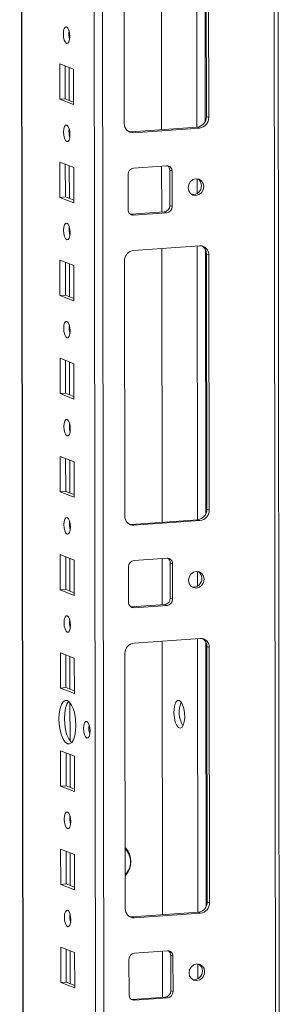
# Model space of a CAD drawing. Units: millimetres. Extents: x -46 to 11535, y -77 to 11549.
# Drawn here: x 9546 to 9613, y 3280 to 3527 of the extents above; entities that cross this region are included whole.
import ezdxf

# ---------------------------------------------------------------- set-up
doc = ezdxf.new("R2010")
doc.units = ezdxf.units.MM

msp = doc.modelspace()

# ---------------------------------------------------------------- linework, layer by layer
at = {"color": 8, "linetype": 'Continuous', "lineweight": 15}
for p, q in [((9609.864, 3911.225), (9612.089, 2039.285)), ((9548.701, 2043.471), (9546.486, 3906.752)), ((9564.635, 3908.033), (9566.898, 2004.323)), ((9568.993, 2004.185), (9566.73, 3908.181)), ((9590.824, 3569.152), (9590.906, 3500.379)), ((9592.92, 3568.261), (9592.999, 3501.833)), ((9558.794, 3522.996), (9558.793, 3524.499)), ((9558.813, 3507.1), (9558.803, 3515.339)), ((9558.824, 3498.339), (9558.822, 3499.841)), ((9558.843, 3482.443), (9558.833, 3490.682)), ((9590.921, 3487.39), (9590.925, 3483.701)), ((9558.853, 3473.681), (9558.851, 3475.183)), ((9590.941, 3470.521), (9591.023, 3401.748)), ((9593.037, 3469.631), (9593.116, 3403.203)), ((9558.872, 3457.785), (9558.862, 3466.024)), ((9558.882, 3449.023), (9558.88, 3450.526)), ((9558.901, 3433.128), (9558.891, 3441.366)), ((9558.912, 3424.366), (9558.91, 3425.868)), ((9558.93, 3408.47), (9558.921, 3416.709)), ((9558.941, 3399.708), (9558.939, 3401.21)), ((9558.96, 3383.812), (9558.95, 3392.051)), ((9591.038, 3388.76), (9591.043, 3385.071)), ((9558.97, 3375.051), (9558.968, 3376.553)), ((9591.058, 3371.891), (9591.14, 3303.118)), ((9593.155, 3371), (9593.234, 3304.572)), ((9558.989, 3359.155), (9558.979, 3367.393)), ((9559.005, 3346.175), (9558.993, 3355.798)), ((9559.018, 3334.497), (9559.009, 3342.736)), ((9559.029, 3325.735), (9559.027, 3327.238)), ((9559.048, 3309.839), (9559.038, 3318.078)), ((9559.058, 3301.078), (9559.056, 3302.58)), ((9559.077, 3285.182), (9559.067, 3293.421)), ((9591.155, 3290.129), (9591.16, 3286.44))]:
    msp.add_line(p, q, dxfattribs=at)
at = {"color": 7, "linetype": 'Continuous', "lineweight": 15}
for p, q in [((9613.106, 2007.474), (9610.843, 3911.294)), ((9546.361, 3906.743), (9548.614, 2011.518)), ((9581.934, 3568.524), (9582.016, 3499.751)), ((9572.652, 3501.288), (9572.576, 3565.398)), ((9593.268, 3503.012), (9593.192, 3567.121)), ((9593.774, 3566.894), (9593.85, 3502.784)), ((9556.424, 3507.396), (9556.413, 3516.273)), ((9556.413, 3516.273), (9559.905, 3514.909)), ((9557.797, 3515.733), (9557.806, 3507.494)), ((9559.905, 3514.909), (9559.916, 3506.032)), ((9556.424, 3507.396), (9557.806, 3507.494)), ((9559.916, 3506.032), (9556.424, 3507.396)), ((9557.806, 3507.494), (9559.915, 3506.67)), ((9593.85, 3502.784), (9593.268, 3503.012)), ((9574.377, 3499.212), (9590.967, 3500.383)), ((9574.959, 3498.985), (9574.377, 3499.212)), ((9591.549, 3500.156), (9574.959, 3498.985)), ((9590.967, 3500.383), (9591.549, 3500.156)), ((9556.453, 3482.738), (9556.443, 3491.615)), ((9556.443, 3491.615), (9559.935, 3490.251)), ((9557.826, 3491.075), (9557.836, 3482.836)), ((9574.97, 3490.108), (9583.265, 3490.694)), ((9582.027, 3490.606), (9582.04, 3479.039)), ((9559.935, 3490.251), (9559.945, 3481.375)), ((9573.6, 3479.654), (9573.589, 3488.531)), ((9584.067, 3489.539), (9584.649, 3489.312)), ((9584.077, 3480.662), (9584.067, 3489.539)), ((9584.649, 3489.312), (9584.659, 3480.435)), ((9556.453, 3482.738), (9557.836, 3482.836)), ((9559.945, 3481.375), (9556.453, 3482.738)), ((9557.836, 3482.836), (9559.945, 3482.012)), ((9584.659, 3480.435), (9584.077, 3480.662)), ((9574.16, 3478.505), (9574.402, 3478.5)), ((9574.402, 3478.5), (9582.697, 3479.085)), ((9574.984, 3478.272), (9574.402, 3478.5)), ((9583.279, 3478.858), (9574.984, 3478.272)), ((9583.279, 3478.858), (9582.697, 3479.085)), ((9574.994, 3469.396), (9591.584, 3470.567)), ((9582.051, 3469.894), (9582.133, 3401.121)), ((9593.891, 3468.263), (9593.309, 3468.491)), ((9593.385, 3404.381), (9593.309, 3468.491)), ((9593.891, 3468.263), (9593.967, 3404.154)), ((9556.483, 3458.081), (9556.472, 3466.958)), ((9556.472, 3466.958), (9559.964, 3465.594)), ((9557.855, 3466.417), (9557.865, 3458.178)), ((9572.769, 3402.657), (9572.693, 3466.767)), ((9559.964, 3465.594), (9559.975, 3456.717)), ((9556.483, 3458.081), (9557.865, 3458.178)), ((9559.975, 3456.717), (9556.483, 3458.081)), ((9557.865, 3458.178), (9559.974, 3457.355)), ((9556.512, 3433.423), (9556.501, 3442.3)), ((9556.501, 3442.3), (9559.993, 3440.936)), ((9557.885, 3441.76), (9557.894, 3433.521)), ((9559.993, 3440.936), (9560.004, 3432.059)), ((9556.512, 3433.423), (9557.894, 3433.521)), ((9560.004, 3432.059), (9556.512, 3433.423)), ((9557.894, 3433.521), (9560.003, 3432.697)), ((9556.541, 3408.766), (9556.531, 3417.642)), ((9556.531, 3417.642), (9560.023, 3416.278)), ((9557.914, 3417.102), (9557.924, 3408.863)), ((9560.023, 3416.278), (9560.033, 3407.402)), ((9556.541, 3408.766), (9557.924, 3408.863)), ((9560.033, 3407.402), (9556.541, 3408.766)), ((9557.924, 3408.863), (9560.033, 3408.039)), ((9593.967, 3404.154), (9593.385, 3404.381)), ((9574.494, 3400.582), (9591.084, 3401.753)), ((9591.666, 3401.525), (9575.076, 3400.354)), ((9591.084, 3401.753), (9591.666, 3401.525)), ((9575.076, 3400.354), (9574.494, 3400.582)), ((9556.57, 3384.108), (9556.56, 3392.985)), ((9556.56, 3392.985), (9560.052, 3391.621)), ((9557.943, 3392.444), (9557.953, 3384.206)), ((9560.052, 3391.621), (9560.063, 3382.744)), ((9575.087, 3391.477), (9583.382, 3392.063)), ((9582.144, 3391.976), (9582.158, 3380.408)), ((9573.717, 3381.024), (9573.706, 3389.9)), ((9584.184, 3390.908), (9584.766, 3390.681)), ((9584.195, 3382.032), (9584.184, 3390.908)), ((9584.766, 3390.681), (9584.777, 3381.804)), ((9556.57, 3384.108), (9557.953, 3384.206)), ((9557.953, 3384.206), (9560.062, 3383.382)), ((9560.063, 3382.744), (9556.57, 3384.108)), ((9584.777, 3381.804), (9584.195, 3382.032)), ((9574.277, 3379.875), (9574.519, 3379.869)), ((9574.519, 3379.869), (9582.814, 3380.455)), ((9575.101, 3379.642), (9574.519, 3379.869)), ((9583.396, 3380.227), (9575.101, 3379.642)), ((9583.396, 3380.227), (9582.814, 3380.455)), ((9575.112, 3370.765), (9591.701, 3371.936)), ((9582.168, 3371.263), (9582.25, 3302.49)), ((9594.008, 3369.633), (9593.426, 3369.86)), ((9593.503, 3305.75), (9593.426, 3369.86)), ((9594.008, 3369.633), (9594.085, 3305.523)), ((9556.6, 3359.45), (9556.589, 3368.327)), ((9556.589, 3368.327), (9560.081, 3366.963)), ((9557.972, 3367.787), (9557.982, 3359.548)), ((9560.081, 3366.963), (9560.092, 3358.086)), ((9572.887, 3304.027), (9572.81, 3368.137)), ((9556.6, 3359.45), (9557.982, 3359.548)), ((9560.092, 3358.086), (9556.6, 3359.45)), ((9557.982, 3359.548), (9560.091, 3358.724)), ((9556.629, 3334.793), (9556.619, 3343.669)), ((9556.619, 3343.669), (9560.111, 3342.305)), ((9558.002, 3343.129), (9558.012, 3334.89)), ((9560.111, 3342.305), (9560.121, 3333.429)), ((9556.629, 3334.793), (9558.012, 3334.89)), ((9560.121, 3333.429), (9556.629, 3334.793)), ((9558.012, 3334.89), (9560.12, 3334.067)), ((9556.658, 3310.135), (9556.648, 3319.012)), ((9556.648, 3319.012), (9560.14, 3317.648)), ((9558.031, 3318.471), (9558.041, 3310.233)), ((9560.14, 3317.648), (9560.15, 3308.771)), ((9556.658, 3310.135), (9558.041, 3310.233)), ((9560.15, 3308.771), (9556.658, 3310.135)), ((9558.041, 3310.233), (9560.15, 3309.409)), ((9594.085, 3305.523), (9593.503, 3305.75)), ((9574.612, 3301.951), (9591.201, 3303.122)), ((9591.783, 3302.895), (9575.194, 3301.724)), ((9591.201, 3303.122), (9591.783, 3302.895)), ((9575.194, 3301.724), (9574.612, 3301.951)), ((9556.688, 3285.477), (9556.677, 3294.354)), ((9556.677, 3294.354), (9560.169, 3292.99)), ((9558.06, 3293.814), (9558.07, 3285.575)), ((9560.169, 3292.99), (9560.18, 3284.113)), ((9575.204, 3292.847), (9583.499, 3293.432)), ((9582.261, 3293.345), (9582.275, 3281.778)), ((9573.834, 3282.393), (9573.823, 3291.27)), ((9584.301, 3292.278), (9584.883, 3292.05)), ((9584.312, 3283.401), (9584.301, 3292.278)), ((9584.883, 3292.05), (9584.894, 3283.174)), ((9556.688, 3285.477), (9558.07, 3285.575)), ((9560.18, 3284.113), (9556.688, 3285.477)), ((9558.07, 3285.575), (9560.179, 3284.751)), ((9584.894, 3283.174), (9584.312, 3283.401)), ((9574.394, 3281.244), (9574.636, 3281.239)), ((9574.636, 3281.239), (9582.931, 3281.824)), ((9575.218, 3281.011), (9574.636, 3281.239)), ((9583.513, 3281.597), (9575.218, 3281.011)), ((9583.513, 3281.597), (9582.931, 3281.824))]:
    msp.add_line(p, q, dxfattribs=at)
at = {"color": 7, "linetype": 'Continuous', "lineweight": 15, "flags": 128}
for points in [[(9558.153, 3521.41), (9557.841, 3521.69), (9557.576, 3522.242), (9557.398, 3522.983), (9557.335, 3523.8), (9557.396, 3524.568), (9557.572, 3525.171), (9557.836, 3525.517), (9558.148, 3525.553), (9558.46, 3525.273), (9558.724, 3524.721), (9558.902, 3523.98), (9558.965, 3523.163), (9558.904, 3522.395), (9558.728, 3521.792), (9558.464, 3521.446), (9558.153, 3521.41)], [(9558.182, 3496.752), (9557.87, 3497.032), (9557.605, 3497.584), (9557.428, 3498.325), (9557.365, 3499.142), (9557.426, 3499.91), (9557.601, 3500.513), (9557.865, 3500.859), (9558.177, 3500.895), (9558.489, 3500.615), (9558.754, 3500.063), (9558.931, 3499.322), (9558.994, 3498.505), (9558.933, 3497.737), (9558.757, 3497.134), (9558.493, 3496.788), (9558.182, 3496.752)], [(9573.765, 3499.258), (9573.928, 3499.228), (9574.377, 3499.212)], [(9592.603, 3485.434), (9592.455, 3484.622), (9592.032, 3483.912), (9591.397, 3483.413), (9590.647, 3483.2), (9589.898, 3483.307), (9589.262, 3483.716), (9588.836, 3484.366), (9588.686, 3485.158), (9588.835, 3485.97), (9589.258, 3486.68), (9589.893, 3487.18), (9590.642, 3487.392), (9591.392, 3487.285), (9592.028, 3486.876), (9592.453, 3486.226), (9592.603, 3485.434)], [(9558.211, 3472.095), (9557.899, 3472.374), (9557.634, 3472.927), (9557.457, 3473.667), (9557.394, 3474.484), (9557.455, 3475.253), (9557.631, 3475.856), (9557.895, 3476.201), (9558.206, 3476.237), (9558.518, 3475.958), (9558.783, 3475.406), (9558.961, 3474.665), (9559.023, 3473.848), (9558.962, 3473.079), (9558.787, 3472.476), (9558.523, 3472.131), (9558.211, 3472.095)], [(9558.24, 3447.437), (9557.928, 3447.717), (9557.664, 3448.269), (9557.486, 3449.01), (9557.423, 3449.827), (9557.484, 3450.595), (9557.66, 3451.198), (9557.924, 3451.544), (9558.236, 3451.58), (9558.548, 3451.3), (9558.812, 3450.748), (9558.99, 3450.007), (9559.053, 3449.19), (9558.992, 3448.422), (9558.816, 3447.819), (9558.552, 3447.473), (9558.24, 3447.437)], [(9558.27, 3422.78), (9557.958, 3423.059), (9557.693, 3423.611), (9557.515, 3424.352), (9557.452, 3425.169), (9557.514, 3425.937), (9557.689, 3426.54), (9557.953, 3426.886), (9558.265, 3426.922), (9558.577, 3426.643), (9558.842, 3426.09), (9559.019, 3425.349), (9559.082, 3424.533), (9559.021, 3423.764), (9558.845, 3423.161), (9558.581, 3422.815), (9558.27, 3422.78)], [(9558.299, 3398.122), (9557.987, 3398.401), (9557.722, 3398.954), (9557.545, 3399.695), (9557.482, 3400.511), (9557.543, 3401.28), (9557.719, 3401.883), (9557.983, 3402.228), (9558.294, 3402.264), (9558.606, 3401.985), (9558.871, 3401.433), (9559.048, 3400.692), (9559.111, 3399.875), (9559.05, 3399.106), (9558.875, 3398.503), (9558.611, 3398.158), (9558.299, 3398.122)], [(9573.882, 3400.627), (9574.045, 3400.597), (9574.494, 3400.582)], [(9592.721, 3386.804), (9592.573, 3385.991), (9592.149, 3385.281), (9591.514, 3384.782), (9590.765, 3384.57), (9590.015, 3384.676), (9589.379, 3385.086), (9588.954, 3385.736), (9588.804, 3386.527), (9588.952, 3387.34), (9589.375, 3388.05), (9590.01, 3388.549), (9590.76, 3388.761), (9591.509, 3388.655), (9592.145, 3388.245), (9592.571, 3387.595), (9592.721, 3386.804)], [(9558.328, 3373.464), (9558.016, 3373.744), (9557.751, 3374.296), (9557.574, 3375.037), (9557.511, 3375.854), (9557.572, 3376.622), (9557.748, 3377.225), (9558.012, 3377.571), (9558.323, 3377.607), (9558.635, 3377.327), (9558.9, 3376.775), (9559.078, 3376.034), (9559.141, 3375.217), (9559.08, 3374.449), (9558.904, 3373.846), (9558.64, 3373.5), (9558.328, 3373.464)], [(9558.362, 3345.453), (9557.809, 3345.854), (9557.294, 3346.597), (9556.851, 3347.631), (9556.51, 3348.887), (9556.296, 3350.279), (9556.221, 3351.711), (9556.292, 3353.087), (9556.504, 3354.312), (9556.842, 3355.303), (9557.283, 3355.993), (9557.797, 3356.333), (9558.349, 3356.303), (9558.901, 3355.902), (9559.417, 3355.159), (9559.86, 3354.124), (9560.2, 3352.868), (9560.415, 3351.477), (9560.489, 3350.044), (9560.418, 3348.669), (9560.207, 3347.444), (9559.869, 3346.453), (9559.428, 3345.763), (9558.914, 3345.422), (9558.362, 3345.453)], [(9558.681, 3356.107), (9558.665, 3356.09), (9558.224, 3355.401), (9557.886, 3354.41), (9557.675, 3353.185), (9557.604, 3351.809), (9557.678, 3350.377), (9557.893, 3348.985), (9558.233, 3347.729), (9558.676, 3346.694), (9559.192, 3345.951), (9559.412, 3345.746)], [(9586.462, 3356.314), (9586.021, 3356.299), (9585.628, 3355.912), (9585.327, 3355.194), (9585.148, 3354.224), (9585.113, 3353.106), (9585.224, 3351.961), (9585.469, 3350.914), (9585.823, 3350.079), (9586.246, 3349.544), (9586.693, 3349.37), (9587.116, 3349.574), (9587.468, 3350.134), (9587.711, 3350.99), (9587.819, 3352.048), (9587.781, 3353.195), (9587.6, 3354.306), (9587.297, 3355.26), (9586.903, 3355.955), (9586.462, 3356.314)], [(9563.208, 3346.888), (9562.892, 3347.17), (9562.624, 3347.729), (9562.445, 3348.479), (9562.381, 3349.305), (9562.443, 3350.083), (9562.621, 3350.693), (9562.888, 3351.043), (9563.203, 3351.079), (9563.519, 3350.797), (9563.787, 3350.238), (9563.966, 3349.488), (9564.03, 3348.661), (9563.968, 3347.884), (9563.79, 3347.274), (9563.523, 3346.924), (9563.208, 3346.888)], [(9558.387, 3324.149), (9558.075, 3324.428), (9557.81, 3324.981), (9557.633, 3325.722), (9557.57, 3326.538), (9557.631, 3327.307), (9557.807, 3327.91), (9558.07, 3328.256), (9558.382, 3328.291), (9558.694, 3328.012), (9558.959, 3327.46), (9559.136, 3326.719), (9559.199, 3325.902), (9559.138, 3325.134), (9558.962, 3324.531), (9558.699, 3324.185), (9558.387, 3324.149)], [(9558.416, 3299.491), (9558.104, 3299.771), (9557.839, 3300.323), (9557.662, 3301.064), (9557.599, 3301.881), (9557.66, 3302.649), (9557.836, 3303.252), (9558.1, 3303.598), (9558.411, 3303.634), (9558.723, 3303.354), (9558.988, 3302.802), (9559.166, 3302.061), (9559.229, 3301.244), (9559.168, 3300.476), (9558.992, 3299.873), (9558.728, 3299.527), (9558.416, 3299.491)], [(9573.999, 3301.996), (9574.162, 3301.967), (9574.612, 3301.951)], [(9592.838, 3288.173), (9592.69, 3287.361), (9592.266, 3286.651), (9591.631, 3286.152), (9590.882, 3285.939), (9590.132, 3286.046), (9589.496, 3286.455), (9589.071, 3287.105), (9588.921, 3287.897), (9589.069, 3288.709), (9589.493, 3289.419), (9590.128, 3289.918), (9590.877, 3290.131), (9591.627, 3290.024), (9592.262, 3289.615), (9592.688, 3288.965), (9592.838, 3288.173)]]:
    msp.add_lwpolyline(points, dxfattribs=at)
at = {"color": 7, "linetype": 'Continuous', "lineweight": 15}
for centre, radius, start, end in [((9563.841, 3523.883), 5.124, 172.07308, 196.00231), ((9590.675, 3502.96), 2.594, 276.46408, 1.13082), ((9574.855, 3501.188), 2.205, 177.39465, 272.70342), ((9591.257, 3502.733), 2.594, 276.46408, 1.13082), ((9563.871, 3499.225), 5.124, 172.07308, 196.00231), ((9583.327, 3489.372), 1.323, 357.39465, 92.70342), ((9582.668, 3489.568), 1.399, 358.82582, 53.17032), ((9575.145, 3488.562), 1.556, 96.46408, 181.13082), ((9589.877, 3485.583), 2.145, 262.32143, 2.11228), ((9590.061, 3485.711), 1.961, 358.56311, 57.4355), ((9582.521, 3480.632), 1.556, 276.46408, 1.13082), ((9574.921, 3479.594), 1.323, 177.39465, 272.70342), ((9583.103, 3480.404), 1.556, 276.46408, 1.13082), ((9563.9, 3474.568), 5.124, 172.07308, 196.00231), ((9575.286, 3466.818), 2.594, 96.46408, 181.13082), ((9591.688, 3468.364), 2.205, 357.39465, 92.70342), ((9591.006, 3468.549), 2.304, 358.55802, 58.87113), ((9563.929, 3449.91), 5.124, 172.07308, 196.00231), ((9563.958, 3425.252), 5.124, 172.07308, 196.00231), ((9590.792, 3404.33), 2.594, 276.46408, 1.13082), ((9591.374, 3404.102), 2.594, 276.46408, 1.13082), ((9574.972, 3402.557), 2.205, 177.39465, 272.70342), ((9563.988, 3400.595), 5.124, 172.07308, 196.00231), ((9583.444, 3390.741), 1.323, 357.39465, 92.70342), ((9582.785, 3390.937), 1.399, 358.82592, 53.16578), ((9575.262, 3389.931), 1.556, 96.46408, 181.13082), ((9589.995, 3386.952), 2.145, 262.32475, 2.11215), ((9590.179, 3387.08), 1.961, 358.5632, 57.43196), ((9582.639, 3382.001), 1.556, 276.46408, 1.13082), ((9583.221, 3381.774), 1.556, 276.46408, 1.13082), ((9575.039, 3380.963), 1.323, 177.39465, 272.70342), ((9564.017, 3375.937), 5.124, 172.07308, 196.00231), ((9591.805, 3369.733), 2.205, 357.39465, 92.70342), ((9591.123, 3369.918), 2.304, 358.55802, 58.87113), ((9575.404, 3368.188), 2.594, 96.46408, 181.13082), ((9593.122, 3353.332), 6.688, 157.43481, 210.64058), ((9568.924, 3349.387), 5.161, 171.6081, 196.4673), ((9564.075, 3326.622), 5.123, 172.03678, 196.00351), ((9569.147, 3315.859), 5.171, 316.16933, 43.44039), ((9590.909, 3305.699), 2.594, 276.46408, 1.13082), ((9591.491, 3305.472), 2.594, 276.46408, 1.13082), ((9564.105, 3301.964), 5.124, 172.07303, 196.00236), ((9575.09, 3303.926), 2.205, 177.39465, 272.70342), ((9575.379, 3291.301), 1.556, 96.46408, 181.13082), ((9583.561, 3292.111), 1.323, 357.39465, 92.70342), ((9582.902, 3292.306), 1.399, 358.82582, 53.17032), ((9590.112, 3288.321), 2.145, 262.32216, 2.11225), ((9590.296, 3288.45), 1.961, 358.56313, 57.43472), ((9582.756, 3283.37), 1.556, 276.46408, 1.13082), ((9583.338, 3283.143), 1.556, 276.46408, 1.13082), ((9575.156, 3282.333), 1.323, 177.39465, 272.70342)]:
    msp.add_arc(centre, radius, start, end, dxfattribs=at)
at = {"color": 8, "linetype": 'Continuous', "lineweight": 15}
msp.add_arc((9569.72, 3315.796), 4.485, 314.72896, 44.81542, dxfattribs=at)

doc.saveas('drawing.dxf')
